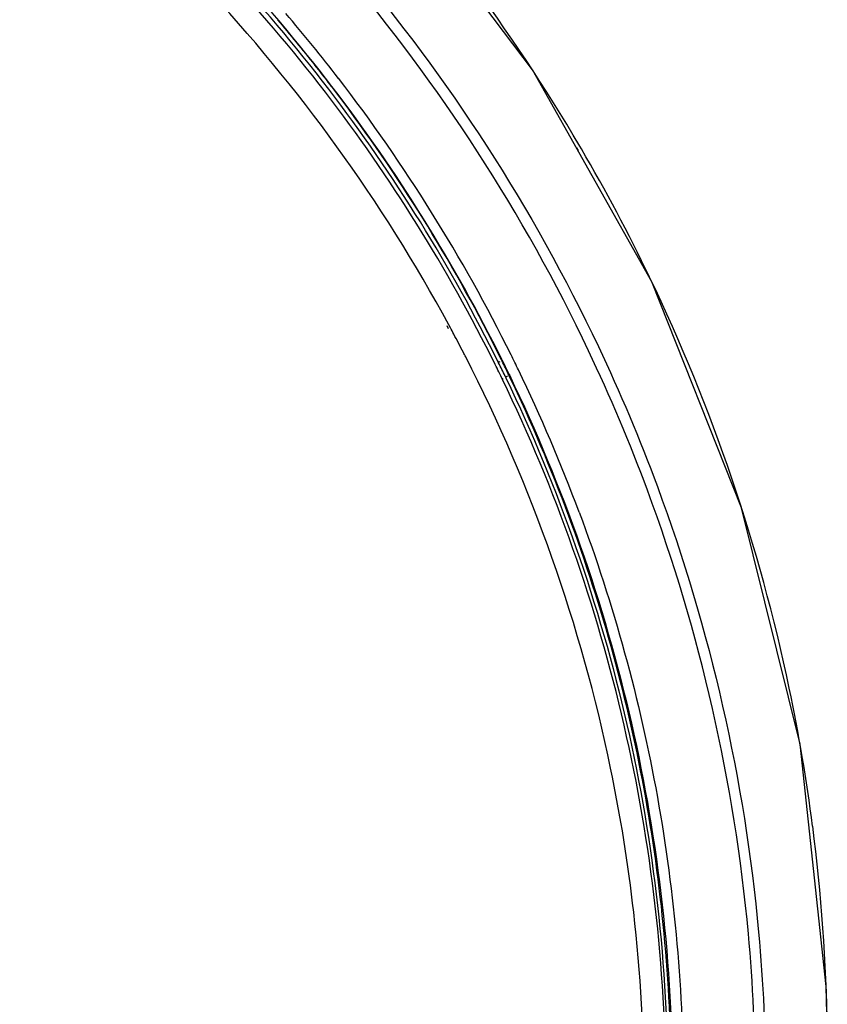
# Model space of a CAD drawing. Units: millimetres. Extents: x 0 to 1189, y 0 to 841.
# Drawn here: x 968 to 995, y 391 to 425 of the extents above; entities that cross this region are included whole.
import ezdxf

# ---------------------------------------------------------------- set-up
doc = ezdxf.new("R2010")
doc.units = ezdxf.units.MM
doc.header["$LTSCALE"] = 65.395
doc.layers.add('1', color=7, linetype='CONTINUOUS')

msp = doc.modelspace()

# ---------------------------------------------------------------- linework, layer by layer
at = {"layer": '1', "color": 6, "linetype": 'Continuous'}
for p, q in [((978.385, 422.777), (978.331, 422.848)), ((978.381, 422.774), (978.331, 422.848)), ((986.85, 420.581), (986.797, 420.679)), ((986.952, 420.639), (986.895, 420.736)), ((982.396, 414.472), (982.347, 414.574)), ((982.457, 414.504), (982.403, 414.604)), ((984.226, 413.409), (984.246, 413.369)), ((984.123, 413.304), (984.099, 413.353)), ((984.126, 413.36), (984.146, 413.321)), ((984.232, 413.357), (984.208, 413.406)), ((984.23, 412.785), (984.253, 412.737)), ((984.336, 412.836), (984.36, 412.787)), ((984.373, 412.798), (984.351, 412.841)), ((984.385, 412.853), (984.403, 412.818)), ((984.479, 412.848), (984.458, 412.892)), ((984.476, 412.896), (984.493, 412.861)), ((995.349, 391.905), (994.457, 400.217)), ((995.388, 390.37), (995.349, 391.905))]:
    msp.add_line(p, q, dxfattribs=at)
for points in [[(989.372, 416.077), (985.276, 423.354), (980.228, 430.027), (974.331, 435.967), (967.682, 441.07)], [(994.457, 400.217), (992.447, 408.331), (989.372, 416.077)]]:
    msp.add_lwpolyline(points, dxfattribs=at)
for centre, radius, start, end in [((932.952, 387.922), 57.273, 37.4935, 49.0409), ((933.02, 387.878), 56.947, 37.5518, 48.8951), ((933.022, 388.027), 57.008, 37.4432, 48.7954), ((933.095, 388.001), 57.459, 37.59915, 40.46154), ((933.187, 388.186), 56.916, 38.3649, 40.3953), ((933.261, 388.245), 56.821, 37.5153, 38.3646), ((933.282, 388.168), 57.21, 26.362, 37.5813), ((933.203, 388.053), 56.695, 26.3756, 37.5233), ((933.204, 388.202), 56.757, 26.2407, 37.4146), ((933.208, 388.214), 56.883, 26.9984, 37.418), ((933.281, 388.211), 56.836, 26.3175, 37.464), ((933.376, 388.076), 55.744, 28.046, 28.3008), ((933.371, 388.073), 55.75, 27.3184, 28.046), ((933.393, 388.324), 56.667, 26.2707, 26.9842), ((933.369, 388.072), 55.752, 27.1396, 27.3184), ((933.224, 388.151), 57.269, 25.78, 26.3516), ((933.382, 388.16), 56.488, 25.7848, 26.3591), ((933.382, 388.308), 56.551, 25.7053, 26.224), ((933.412, 388.333), 56.646, 25.6928, 26.2158), ((933.224, 388.194), 56.895, 25.7327, 26.263), ((933.488, 388.37), 56.562, 20.3531, 25.6424), ((933.272, 388.173), 57.216, 20.4663, 25.7805), ((933.709, 389.473), 61.689, 7.38928, 11.84698), ((933.678, 389.504), 61.717, 0.83154, 7.35761), ((933.157, 388.131), 55.948, 0.0296, 6.4915)]:
    msp.add_arc(centre, radius, start, end, dxfattribs=at)
for points, knots in [([(986.895, 420.736), (984.551, 424.73), (978.943, 432.221), (971.81, 438.276), (967.963, 440.867)], [0, 0, 0, 0, 0.499604, 1, 1, 1, 1]), ([(982.403, 414.604), (980.119, 418.825), (976.312, 424.095), (971.727, 428.571), (970.531, 429.642)], [0, 0, 0, 0, 0.749299, 1, 1, 1, 1]), ([(979.013, 427.053), (982.404, 423.064), (986.249, 417.115), (988.955, 410.684), (989.559, 409.053)], [0, 0, 0, 0, 0.750654, 1, 1, 1, 1]), ([(989.216, 408.934), (988.614, 410.553), (985.92, 416.942), (982.095, 422.852), (978.722, 426.813)], [0, 0, 0, 0, 0.249354, 1, 1, 1, 1]), ([(994.085, 402.138), (993.065, 406.998), (990.903, 413.355), (987.789, 419.206), (986.952, 420.639)], [0, 0, 0, 0, 0.749457, 1, 1, 1, 1]), ([(988.746, 394.457), (988.557, 396.112), (987.507, 402.686), (985.258, 409.065), (982.982, 413.504)], [0, 0, 0, 0, 0.250395, 1, 1, 1, 1]), ([(989.853, 388.39), (989.843, 392.578), (988.879, 400.981), (986.068, 408.958), (984.245, 412.732)], [0, 0, 0, 0, 0.499825, 1, 1, 1, 1]), ([(984.36, 412.787), (986.177, 409.003), (988.973, 401.007), (989.917, 392.589), (989.917, 388.394)], [0, 0, 0, 0, 0.500173, 1, 1, 1, 1]), ([(984.493, 412.861), (986.318, 409.068), (989.137, 401.053), (990.071, 392.612), (990.088, 388.406)], [0, 0, 0, 0, 0.500199, 1, 1, 1, 1]), ([(989.559, 409.053), (991.375, 404.154), (992.946, 397.256), (993.27, 390.297), (993.278, 388.56)], [0, 0, 0, 0, 0.750452, 1, 1, 1, 1]), ([(992.929, 388.529), (992.92, 390.259), (992.596, 397.189), (991.028, 404.056), (989.216, 408.934)], [0, 0, 0, 0, 0.249548, 1, 1, 1, 1]), ([(990.046, 388.407), (990.036, 391.744), (989.457, 398.434), (987.68, 404.912), (986.519, 408.043)], [0, 0, 0, 0, 0.499889, 1, 1, 1, 1]), ([(986.876, 408.179), (988.058, 405.013), (989.862, 398.459), (990.45, 391.69), (990.462, 388.312)], [0, 0, 0, 0, 0.500128, 1, 1, 1, 1])]:
    msp.add_open_spline(points, degree=3, knots=knots, dxfattribs=at)

doc.saveas('drawing.dxf')
